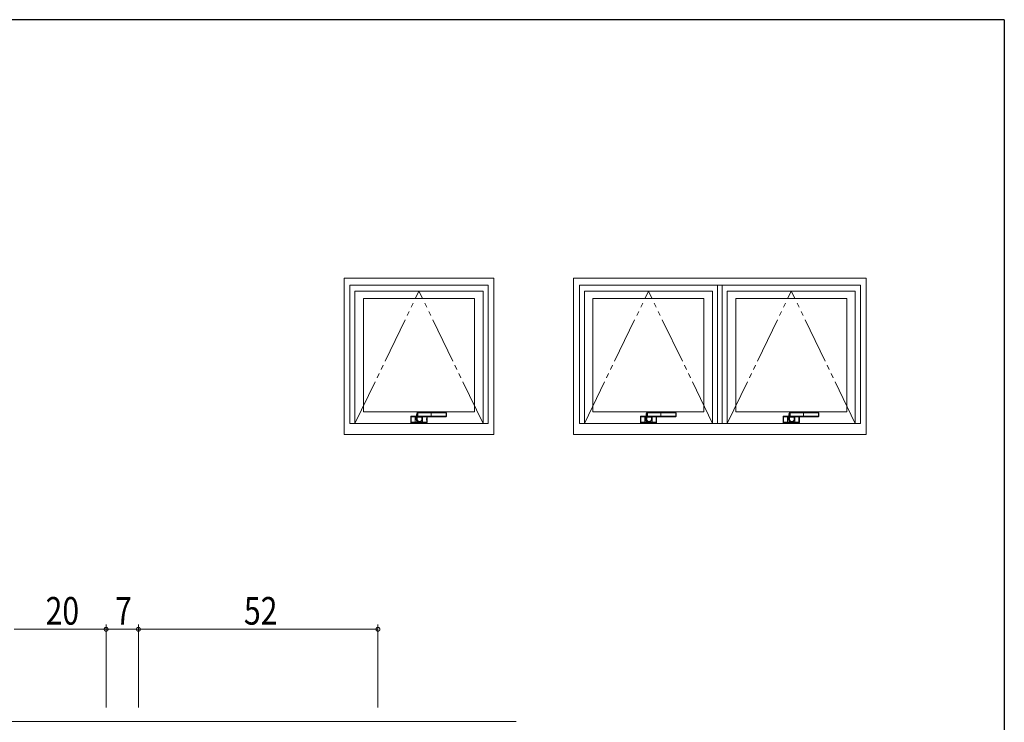
# Model space of a CAD drawing. Extents: x 0 to 793, y 0 to 564.
# Drawn here: x 559 to 773, y 409 to 561 of the extents above; entities that cross this region are included whole.
import ezdxf

# ---------------------------------------------------------------- set-up
doc = ezdxf.new("R2010")
doc.units = 0
doc.linetypes.add('YDIVIDE_1', pattern=[15, 10, -1, 1, -1, 1, -1])
for name, color, linetype, lineweight in [('YKK_12', 2, 'CONTINUOUS', 13), ('YKK_A1', 4, 'CONTINUOUS', 13), ('YKK_D', 6, 'CONTINUOUS', 13)]:
    doc.layers.add(name, color=color, linetype=linetype, lineweight=lineweight)
doc.layers.add('YKK_ZWAK', color=7, linetype='CONTINUOUS')
doc.styles.get("Standard").update_dxf_attribs({"font": 'ROMANS.SHX', "bigfont": 'EXTFONT.SHX'})

# ---------------------------------------------------------------- blocks, each defined once
blk = doc.blocks.new('A201')
at = {"layer": 'YKK_ZWAK', "color": 254, "linetype": 'Continuous'}
for q in [(21, 410), (571, 35)]:
    blk.add_line((571, 410), q, dxfattribs=at)

msp = doc.modelspace()

# ---------------------------------------------------------------- linework, layer by layer
at = {"layer": 'YKK_12', "ltscale": 1.5}
msp.add_line((468.8, 409.13), (666.8, 409.13), dxfattribs=at)
at = {"layer": 'YKK_A1'}
for p, q in [((629.47, 505.3), (661.97, 505.3)), ((629.47, 471.4), (629.47, 505.3)), ((661.97, 471.4), (661.97, 505.3)), ((679.3, 471.4), (679.3, 505.3)), ((679.3, 505.3), (711.8, 505.3)), ((742.8, 505.3), (710.3, 505.3)), ((742.8, 471.4), (742.8, 505.3)), ((630.72, 503.8), (660.72, 503.8)), ((630.72, 473.8), (630.72, 503.8)), ((631.82, 502.5), (659.62, 502.5)), ((631.82, 473.8), (631.82, 502.5)), ((659.62, 473.8), (659.62, 502.5)), ((660.72, 473.8), (660.72, 503.8)), ((741.55, 503.8), (680.55, 503.8)), ((680.55, 473.8), (680.55, 503.8)), ((681.65, 473.8), (681.65, 502.5)), ((681.65, 502.5), (709.45, 502.5)), ((709.45, 473.8), (709.45, 502.5)), ((710.55, 473.8), (710.55, 503.8)), ((711.55, 473.8), (711.55, 503.8)), ((740.45, 502.5), (712.65, 502.5)), ((712.65, 473.8), (712.65, 502.5)), ((740.45, 473.8), (740.45, 502.5)), ((741.55, 473.8), (741.55, 503.8)), ((633.67, 500.9), (657.77, 500.9)), ((633.67, 476.3), (633.67, 500.9)), ((657.77, 476.3), (657.77, 500.9)), ((683.5, 500.9), (707.6, 500.9)), ((683.5, 476.3), (683.5, 500.9)), ((707.6, 476.3), (707.6, 500.9)), ((738.6, 500.9), (714.5, 500.9)), ((714.5, 476.3), (714.5, 500.9)), ((738.6, 476.3), (738.6, 500.9)), ((633.67, 476.3), (657.77, 476.3)), ((644, 475.26), (643.97, 475.3)), ((643.97, 475.3), (643.97, 474)), ((644, 475.26), (644, 474.04)), ((644, 475.25), (644, 474.85)), ((644, 474.85), (644, 474.45)), ((644, 474.85), (644, 474.85)), ((645.16, 475.35), (644.02, 475.35)), ((644.02, 475.35), (644.04, 475.31)), ((644.92, 475.31), (644.04, 475.31)), ((644.05, 475.3), (644.09, 475.31)), ((644.92, 475.31), (644.09, 475.31)), ((644.92, 475.3), (644.92, 475.31)), ((644.92, 475.3), (644.92, 475.22)), ((644.92, 475.3), (644.92, 475.3)), ((644.92, 475.22), (644.92, 475.3)), ((644.92, 474.08), (644.92, 475.22)), ((644.92, 474.08), (644.92, 475.22)), ((645.12, 474.75), (645.12, 474.64)), ((645.12, 474.75), (645.12, 474.64)), ((645.12, 474.75), (645.12, 474.75)), ((645.12, 474.64), (645.12, 474.64)), ((645.35, 476.07), (645.32, 476.08)), ((646.35, 475.09), (645.36, 475.12)), ((645.41, 475.29), (646.54, 475.25)), ((648.37, 476.06), (645.48, 476.06)), ((645.48, 475.34), (648.37, 475.34)), ((645.5, 476.11), (648.37, 476.11)), ((648.37, 475.29), (645.5, 475.29)), ((646.35, 475.09), (646.36, 475.13)), ((646.41, 475.15), (646.4, 475.1)), ((646.52, 475.22), (646.52, 475.25)), ((646.52, 475.25), (646.52, 475.22)), ((646.52, 475.22), (646.52, 474.08)), ((646.52, 475.22), (646.52, 474.08)), ((646.54, 475.25), (646.61, 475.25)), ((646.61, 475.25), (648.37, 475.25)), ((646.61, 475.25), (648.37, 475.25)), ((648.37, 476.15), (646.76, 476.15)), ((647.44, 474.85), (647.43, 474.85)), ((647.43, 474.45), (647.43, 474.85)), ((647.44, 474.85), (647.44, 475.25)), ((647.44, 474.04), (647.44, 475.25)), ((647.47, 474), (647.47, 475.25)), ((649.72, 476.15), (648.37, 476.15)), ((648.37, 476.15), (648.37, 476.11)), ((649.72, 476.15), (648.37, 476.15)), ((648.37, 476.15), (648.37, 476.15)), ((648.37, 476.06), (648.37, 476.11)), ((648.37, 476.11), (651.58, 476.11)), ((651.58, 476.06), (648.37, 476.06)), ((648.37, 476.06), (648.37, 475.34)), ((648.37, 475.34), (651.58, 475.34)), ((648.37, 475.34), (648.37, 475.29)), ((651.58, 475.29), (648.37, 475.29)), ((648.37, 475.29), (648.37, 475.25)), ((648.37, 475.25), (649.72, 475.25)), ((648.37, 475.25), (649.72, 475.25)), ((648.37, 475.25), (648.37, 475.25)), ((651.56, 476.15), (649.72, 476.15)), ((651.56, 476.15), (649.72, 476.15)), ((649.72, 476.15), (649.72, 476.15)), ((649.72, 475.25), (651.56, 475.25)), ((649.72, 475.25), (651.56, 475.25)), ((649.72, 475.25), (649.72, 475.25)), ((651.59, 476.15), (651.56, 476.15)), ((651.56, 476.15), (651.56, 476.15)), ((651.56, 475.25), (651.59, 475.25)), ((651.56, 475.25), (651.56, 475.25)), ((651.58, 476.11), (651.59, 476.15)), ((651.58, 476.06), (651.58, 476.11)), ((651.58, 475.34), (651.58, 475.29)), ((651.59, 475.25), (651.58, 475.29)), ((651.72, 476.02), (651.7, 475.98)), ((651.7, 475.42), (651.72, 475.38)), ((651.72, 475.38), (651.72, 476.02)), ((651.72, 475.38), (651.72, 476.02)), ((651.72, 476.02), (651.72, 476.02)), ((651.72, 475.38), (651.72, 475.38)), ((683.5, 476.3), (707.6, 476.3)), ((693.83, 475.26), (693.8, 475.3)), ((693.8, 475.3), (693.8, 474)), ((693.83, 475.26), (693.83, 474.04)), ((693.83, 475.25), (693.83, 474.85)), ((693.84, 474.85), (693.83, 474.85)), ((693.84, 474.85), (693.84, 474.45)), ((693.85, 475.35), (693.88, 475.31)), ((695, 475.35), (693.85, 475.35)), ((693.88, 475.3), (693.93, 475.31)), ((694.75, 475.31), (693.88, 475.31)), ((694.75, 475.31), (693.93, 475.31)), ((694.75, 475.3), (694.75, 475.31)), ((694.75, 475.3), (694.75, 475.22)), ((694.75, 475.3), (694.75, 475.3)), ((694.75, 475.22), (694.75, 475.3)), ((694.75, 474.08), (694.75, 475.22)), ((694.75, 474.08), (694.75, 475.22)), ((694.96, 474.75), (694.96, 474.64)), ((694.96, 474.75), (694.96, 474.64)), ((694.96, 474.75), (694.96, 474.75)), ((694.96, 474.64), (694.96, 474.64)), ((695.18, 476.07), (695.16, 476.08)), ((696.19, 475.09), (695.2, 475.12)), ((695.25, 475.29), (696.37, 475.25)), ((698.2, 476.06), (695.32, 476.06)), ((695.32, 475.34), (698.2, 475.34)), ((695.33, 476.11), (698.2, 476.11)), ((698.2, 475.29), (695.33, 475.29)), ((696.19, 475.09), (696.19, 475.13)), ((696.24, 475.15), (696.24, 475.1)), ((696.35, 475.22), (696.35, 475.25)), ((696.35, 475.25), (696.35, 475.22)), ((696.35, 475.22), (696.35, 474.08)), ((696.35, 475.22), (696.35, 474.08)), ((696.37, 475.25), (696.44, 475.25)), ((696.44, 475.25), (698.2, 475.25)), ((696.44, 475.25), (698.2, 475.25)), ((698.2, 476.15), (696.6, 476.15)), ((697.27, 474.85), (697.26, 474.85)), ((697.26, 474.45), (697.26, 474.85)), ((697.27, 474.85), (697.27, 475.25)), ((697.27, 474.04), (697.27, 475.25)), ((697.3, 474), (697.3, 475.25)), ((699.55, 476.15), (698.2, 476.15)), ((699.55, 476.15), (698.2, 476.15)), ((698.2, 476.15), (698.2, 476.11)), ((698.2, 476.15), (698.2, 476.15)), ((698.2, 476.11), (701.41, 476.11)), ((698.2, 476.06), (698.2, 476.11)), ((701.41, 476.06), (698.2, 476.06)), ((698.2, 476.06), (698.2, 475.34)), ((698.2, 475.34), (701.41, 475.34)), ((698.2, 475.34), (698.2, 475.29)), ((701.41, 475.29), (698.2, 475.29)), ((698.2, 475.29), (698.2, 475.25)), ((698.2, 475.25), (699.55, 475.25)), ((698.2, 475.25), (699.55, 475.25)), ((698.2, 475.25), (698.2, 475.25)), ((701.39, 476.15), (699.55, 476.15)), ((701.39, 476.15), (699.55, 476.15)), ((699.55, 476.15), (699.55, 476.15)), ((699.55, 475.25), (701.39, 475.25)), ((699.55, 475.25), (701.39, 475.25)), ((699.55, 475.25), (699.55, 475.25)), ((701.42, 476.15), (701.39, 476.15)), ((701.39, 476.15), (701.39, 476.15)), ((701.39, 475.25), (701.42, 475.25)), ((701.39, 475.25), (701.39, 475.25)), ((701.41, 476.11), (701.42, 476.15)), ((701.41, 476.06), (701.41, 476.11)), ((701.41, 475.34), (701.41, 475.29)), ((701.42, 475.25), (701.41, 475.29)), ((701.55, 476.02), (701.54, 475.98)), ((701.54, 475.42), (701.55, 475.38)), ((701.55, 475.38), (701.55, 476.02)), ((701.55, 475.38), (701.55, 476.02)), ((701.55, 476.02), (701.55, 476.02)), ((701.55, 475.38), (701.55, 475.38)), ((738.6, 476.3), (714.5, 476.3)), ((724.83, 475.26), (724.8, 475.3)), ((724.8, 475.3), (724.8, 474)), ((724.83, 475.26), (724.83, 474.04)), ((724.83, 475.25), (724.83, 474.85)), ((724.84, 474.85), (724.83, 474.85)), ((724.84, 474.85), (724.84, 474.45)), ((724.85, 475.35), (724.88, 475.31)), ((726, 475.35), (724.85, 475.35)), ((724.88, 475.3), (724.93, 475.31)), ((725.75, 475.31), (724.88, 475.31)), ((725.75, 475.31), (724.93, 475.31)), ((725.75, 475.3), (725.75, 475.31)), ((725.75, 475.3), (725.75, 475.22)), ((725.75, 475.3), (725.75, 475.3)), ((725.75, 475.22), (725.75, 475.3)), ((725.75, 474.08), (725.75, 475.22)), ((725.75, 474.08), (725.75, 475.22)), ((725.96, 474.75), (725.96, 474.64)), ((725.96, 474.75), (725.96, 474.64)), ((725.96, 474.75), (725.96, 474.75)), ((725.96, 474.64), (725.96, 474.64)), ((726.18, 476.07), (726.16, 476.08)), ((727.19, 475.09), (726.2, 475.12)), ((726.25, 475.29), (727.37, 475.25)), ((729.2, 476.06), (726.32, 476.06)), ((726.32, 475.34), (729.2, 475.34)), ((726.33, 476.11), (729.2, 476.11)), ((729.2, 475.29), (726.33, 475.29)), ((727.19, 475.09), (727.19, 475.13)), ((727.24, 475.15), (727.24, 475.1)), ((727.35, 475.22), (727.35, 475.25)), ((727.35, 475.25), (727.35, 475.22)), ((727.35, 475.22), (727.35, 474.08)), ((727.35, 475.22), (727.35, 474.08)), ((727.37, 475.25), (727.44, 475.25)), ((727.44, 475.25), (729.2, 475.25)), ((727.44, 475.25), (729.2, 475.25)), ((729.2, 476.15), (727.6, 476.15)), ((728.27, 474.85), (728.26, 474.85)), ((728.26, 474.45), (728.26, 474.85)), ((728.27, 474.85), (728.27, 475.25)), ((728.27, 474.04), (728.27, 475.25)), ((728.3, 474), (728.3, 475.25)), ((730.55, 476.15), (729.2, 476.15)), ((729.2, 476.15), (729.2, 476.11)), ((730.55, 476.15), (729.2, 476.15)), ((729.2, 476.15), (729.2, 476.15)), ((729.2, 476.11), (732.41, 476.11)), ((729.2, 476.06), (729.2, 476.11)), ((732.41, 476.06), (729.2, 476.06)), ((729.2, 476.06), (729.2, 475.34)), ((729.2, 475.34), (732.41, 475.34)), ((729.2, 475.34), (729.2, 475.29)), ((732.41, 475.29), (729.2, 475.29)), ((729.2, 475.29), (729.2, 475.25)), ((729.2, 475.25), (730.55, 475.25)), ((729.2, 475.25), (730.55, 475.25)), ((729.2, 475.25), (729.2, 475.25)), ((732.39, 476.15), (730.55, 476.15)), ((732.39, 476.15), (730.55, 476.15)), ((730.55, 476.15), (730.55, 476.15)), ((730.55, 475.25), (732.39, 475.25)), ((730.55, 475.25), (732.39, 475.25)), ((730.55, 475.25), (730.55, 475.25)), ((732.42, 476.15), (732.39, 476.15)), ((732.39, 476.15), (732.39, 476.15)), ((732.39, 475.25), (732.42, 475.25)), ((732.39, 475.25), (732.39, 475.25)), ((732.41, 476.11), (732.42, 476.15)), ((732.41, 476.06), (732.41, 476.11)), ((732.41, 475.34), (732.41, 475.29)), ((732.42, 475.25), (732.41, 475.29)), ((732.55, 476.02), (732.54, 475.98)), ((732.54, 475.42), (732.55, 475.38)), ((732.55, 475.38), (732.55, 476.02)), ((732.55, 475.38), (732.55, 476.02)), ((732.55, 476.02), (732.55, 476.02)), ((732.55, 475.38), (732.55, 475.38)), ((630.72, 473.8), (660.72, 473.8)), ((643.97, 474), (644, 474.04)), ((644, 474.45), (644, 474.45)), ((644, 474.45), (644, 474.05)), ((644.04, 473.99), (644.02, 473.95)), ((644.02, 473.95), (647.42, 473.95)), ((644.04, 473.99), (644.92, 473.99)), ((644.09, 474), (644.05, 474)), ((644.09, 474), (644.92, 474)), ((644.92, 474.08), (644.92, 474)), ((644.92, 474), (644.92, 474.08)), ((644.92, 474), (644.92, 474)), ((644.92, 474), (644.92, 473.99)), ((645.32, 474.08), (645.32, 474.21)), ((645.32, 474.08), (645.32, 474)), ((645.32, 474.08), (645.55, 474.08)), ((646.11, 474), (645.32, 474)), ((645.71, 474.05), (645.71, 474.05)), ((645.84, 474.16), (645.84, 474.16)), ((645.89, 474.08), (646.11, 474.08)), ((646.11, 474.08), (646.11, 474.21)), ((646.11, 474.08), (646.11, 474)), ((646.21, 474.31), (646.24, 474.34)), ((646.28, 474.39), (646.29, 474.4)), ((646.52, 474), (646.52, 474.08)), ((646.52, 474.08), (646.52, 474)), ((646.52, 474), (647.34, 474)), ((646.52, 474), (646.52, 474)), ((646.52, 474), (646.52, 473.99)), ((646.52, 473.99), (647.39, 473.99)), ((647.39, 474), (647.34, 474)), ((647.42, 473.95), (647.39, 473.99)), ((647.43, 474.45), (647.44, 474.45)), ((647.44, 474.05), (647.44, 474.45)), ((647.44, 474.04), (647.47, 474)), ((741.55, 473.8), (680.55, 473.8)), ((693.8, 474), (693.83, 474.04)), ((693.83, 474.45), (693.84, 474.45)), ((693.83, 474.45), (693.83, 474.05)), ((693.88, 473.99), (693.85, 473.95)), ((693.85, 473.95), (697.25, 473.95)), ((693.93, 474), (693.88, 474)), ((693.88, 473.99), (694.75, 473.99)), ((693.93, 474), (694.75, 474)), ((694.75, 474.08), (694.75, 474)), ((694.75, 474), (694.75, 474.08)), ((694.75, 474), (694.75, 474)), ((694.75, 474), (694.75, 473.99)), ((695.16, 474.08), (695.16, 474.21)), ((695.16, 474.08), (695.16, 474)), ((695.16, 474.08), (695.38, 474.08)), ((695.95, 474), (695.16, 474)), ((695.55, 474.05), (695.55, 474.05)), ((695.68, 474.16), (695.68, 474.16)), ((695.72, 474.08), (695.95, 474.08)), ((695.95, 474.08), (695.95, 474.21)), ((695.95, 474.08), (695.95, 474)), ((696.04, 474.31), (696.07, 474.34)), ((696.12, 474.39), (696.13, 474.4)), ((696.35, 474), (696.35, 474.08)), ((696.35, 474.08), (696.35, 474)), ((696.35, 474), (697.17, 474)), ((696.35, 474), (696.35, 474)), ((696.35, 474), (696.35, 473.99)), ((696.35, 473.99), (697.22, 473.99)), ((697.22, 474), (697.17, 474)), ((697.25, 473.95), (697.22, 473.99)), ((697.26, 474.45), (697.27, 474.45)), ((697.27, 474.05), (697.27, 474.45)), ((697.27, 474.04), (697.3, 474)), ((724.8, 474), (724.83, 474.04)), ((724.83, 474.45), (724.84, 474.45)), ((724.83, 474.45), (724.83, 474.05)), ((724.88, 473.99), (724.85, 473.95)), ((724.85, 473.95), (728.25, 473.95)), ((724.93, 474), (724.88, 474)), ((724.88, 473.99), (725.75, 473.99)), ((724.93, 474), (725.75, 474)), ((725.75, 474.08), (725.75, 474)), ((725.75, 474), (725.75, 474.08)), ((725.75, 474), (725.75, 474)), ((725.75, 474), (725.75, 473.99)), ((726.16, 474.08), (726.16, 474.21)), ((726.16, 474.08), (726.16, 474)), ((726.16, 474.08), (726.38, 474.08)), ((726.95, 474), (726.16, 474)), ((726.55, 474.05), (726.55, 474.05)), ((726.68, 474.16), (726.68, 474.16)), ((726.72, 474.08), (726.95, 474.08)), ((726.95, 474.08), (726.95, 474.21)), ((726.95, 474.08), (726.95, 474)), ((727.04, 474.31), (727.07, 474.34)), ((727.12, 474.39), (727.13, 474.4)), ((727.35, 474), (727.35, 474.08)), ((727.35, 474.08), (727.35, 474)), ((727.35, 474), (728.17, 474)), ((727.35, 474), (727.35, 474)), ((727.35, 474), (727.35, 473.99)), ((727.35, 473.99), (728.22, 473.99)), ((728.22, 474), (728.17, 474)), ((728.25, 473.95), (728.22, 473.99)), ((728.26, 474.45), (728.27, 474.45)), ((728.27, 474.05), (728.27, 474.45)), ((728.27, 474.04), (728.3, 474)), ((629.47, 471.4), (661.97, 471.4)), ((679.3, 471.4), (711.8, 471.4)), ((742.8, 471.4), (710.3, 471.4))]:
    msp.add_line(p, q, dxfattribs=at)
at = {"layer": 'YKK_A1', "linetype": 'YDIVIDE_1'}
for p, q in [((631.82, 473.8), (645.72, 502.5)), ((659.62, 473.8), (645.72, 502.5)), ((681.65, 473.8), (695.55, 502.5)), ((709.45, 473.8), (695.55, 502.5)), ((712.65, 473.8), (726.55, 502.5)), ((740.45, 473.8), (726.55, 502.5))]:
    msp.add_line(p, q, dxfattribs=at)
at = {"layer": 'YKK_A1'}
for points in [[(644, 474.08), (644, 474.28), (644.01, 474.51), (644.01, 474.74), (644, 474.98), (644, 475.22)], [(644.92, 475.22), (644.48, 475.22), (644.04, 475.23)], [(644.04, 475.23), (644.05, 474.99), (644.05, 474.76), (644.05, 474.52), (644.05, 474.28), (644.05, 474.18), (644.04, 474.07)], [(644.09, 475.31), (644.49, 475.3), (644.92, 475.3)], [(644.92, 475.3), (644.99, 475.3), (645.16, 475.3)], [(645.16, 475.22), (644.99, 475.22), (644.92, 475.22)], [(645.32, 476.08), (645.32, 476.08), (645.31, 476.08), (645.3, 476.07)], [(645.35, 475.33), (645.35, 475.7), (645.35, 476.07)], [(645.35, 475.33), (645.37, 475.33), (645.37, 475.33)], [(646.49, 476.16), (646.02, 476.15), (645.36, 476.13)], [(645.36, 476.13), (645.37, 476.13), (645.37, 476.13)], [(646.56, 476.15), (646.27, 476.15), (645.97, 476.14), (645.67, 476.14), (645.37, 476.13)], [(645.37, 476.13), (645.39, 476.12), (645.39, 476.12)], [(645.37, 476.13), (645.37, 476.13), (645.37, 476.13), (645.37, 476.13)], [(645.41, 475.29), (645.41, 475.29), (645.39, 475.28)], [(645.48, 476.06), (645.49, 475.7), (645.48, 475.34)], [(646.36, 475.13), (646.36, 475.13), (646.36, 475.17), (646.37, 475.18), (646.39, 475.21), (646.44, 475.24), (646.54, 475.25)], [(646.41, 475.15), (646.41, 475.14), (646.4, 475.14), (646.4, 475.14), (646.39, 475.13), (646.38, 475.13), (646.38, 475.13), (646.37, 475.13), (646.36, 475.13)], [(646.41, 475.15), (646.41, 475.18), (646.42, 475.2), (646.43, 475.22), (646.46, 475.24), (646.51, 475.25), (646.54, 475.25)], [(646.52, 475.22), (646.44, 475.22), (646.43, 475.22)], [(647.39, 475.23), (646.95, 475.22), (646.52, 475.22)], [(646.57, 476.16), (646.55, 476.16), (646.53, 476.16)], [(647.39, 474.07), (647.39, 474.31), (647.38, 474.54), (647.38, 474.78), (647.39, 475.02), (647.39, 475.12), (647.39, 475.23)], [(647.39, 475.23), (647.39, 475.24), (647.39, 475.25)], [(647.43, 475.22), (647.43, 475.02), (647.43, 474.79), (647.43, 474.56), (647.43, 474.32), (647.43, 474.08)], [(693.83, 474.08), (693.84, 474.28), (693.84, 474.51), (693.84, 474.74), (693.84, 474.98), (693.83, 475.22)], [(693.88, 475.23), (693.88, 474.99), (693.88, 474.76), (693.88, 474.52), (693.88, 474.28), (693.88, 474.18), (693.88, 474.07)], [(694.75, 475.22), (694.32, 475.22), (693.88, 475.23)], [(693.93, 475.31), (694.32, 475.3), (694.75, 475.3)], [(694.75, 475.3), (694.83, 475.3), (694.99, 475.3)], [(694.99, 475.22), (694.82, 475.22), (694.75, 475.22)], [(695.16, 476.08), (695.15, 476.08), (695.15, 476.08), (695.14, 476.07)], [(695.18, 475.33), (695.18, 475.7), (695.18, 476.07)], [(695.18, 475.33), (695.2, 475.33), (695.21, 475.33)], [(696.32, 476.16), (695.85, 476.15), (695.19, 476.13)], [(696.4, 476.15), (696.11, 476.15), (695.8, 476.14), (695.5, 476.14), (695.2, 476.13)], [(695.2, 476.13), (695.22, 476.12), (695.23, 476.12)], [(695.2, 476.13), (695.2, 476.13), (695.2, 476.13)], [(695.2, 476.13), (695.2, 476.13), (695.2, 476.13), (695.2, 476.13)], [(695.25, 475.29), (695.24, 475.29), (695.23, 475.28)], [(695.32, 476.06), (695.32, 475.7), (695.32, 475.34)], [(696.19, 475.13), (696.19, 475.13), (696.2, 475.17), (696.2, 475.18), (696.23, 475.21), (696.28, 475.24), (696.37, 475.25)], [(696.24, 475.15), (696.24, 475.14), (696.24, 475.14), (696.23, 475.14), (696.23, 475.13), (696.22, 475.13), (696.21, 475.13), (696.2, 475.13), (696.19, 475.13)], [(696.24, 475.15), (696.24, 475.18), (696.25, 475.2), (696.27, 475.22), (696.3, 475.24), (696.34, 475.25), (696.38, 475.25)], [(696.35, 475.22), (696.28, 475.22), (696.27, 475.22)], [(697.22, 475.23), (696.78, 475.22), (696.35, 475.22)], [(696.4, 476.16), (696.39, 476.16), (696.37, 476.16)], [(697.22, 475.23), (697.22, 475.24), (697.22, 475.25)], [(697.22, 474.07), (697.22, 474.31), (697.22, 474.54), (697.22, 474.78), (697.22, 475.02), (697.22, 475.12), (697.22, 475.23)], [(697.27, 475.22), (697.26, 475.02), (697.26, 474.79), (697.26, 474.56), (697.26, 474.32), (697.27, 474.08)], [(724.83, 474.08), (724.84, 474.28), (724.84, 474.51), (724.84, 474.74), (724.84, 474.98), (724.83, 475.22)], [(724.88, 475.23), (724.88, 474.99), (724.88, 474.76), (724.88, 474.52), (724.88, 474.28), (724.88, 474.18), (724.88, 474.07)], [(725.75, 475.22), (725.32, 475.22), (724.88, 475.23)], [(724.93, 475.31), (725.32, 475.3), (725.75, 475.3)], [(725.75, 475.3), (725.83, 475.3), (725.99, 475.3)], [(725.99, 475.22), (725.82, 475.22), (725.75, 475.22)], [(726.16, 476.08), (726.15, 476.08), (726.15, 476.08), (726.14, 476.07)], [(726.18, 475.33), (726.18, 475.7), (726.18, 476.07)], [(726.18, 475.33), (726.2, 475.33), (726.21, 475.33)], [(727.32, 476.16), (726.85, 476.15), (726.19, 476.13)], [(727.4, 476.15), (727.11, 476.15), (726.8, 476.14), (726.5, 476.14), (726.2, 476.13)], [(726.2, 476.13), (726.22, 476.12), (726.23, 476.12)], [(726.2, 476.13), (726.2, 476.13), (726.2, 476.13)], [(726.2, 476.13), (726.2, 476.13), (726.2, 476.13), (726.2, 476.13)], [(726.25, 475.29), (726.24, 475.29), (726.23, 475.28)], [(726.32, 476.06), (726.32, 475.7), (726.32, 475.34)], [(727.19, 475.13), (727.19, 475.13), (727.2, 475.17), (727.2, 475.18), (727.23, 475.21), (727.28, 475.24), (727.37, 475.25)], [(727.24, 475.15), (727.24, 475.14), (727.24, 475.14), (727.23, 475.14), (727.23, 475.13), (727.22, 475.13), (727.21, 475.13), (727.2, 475.13), (727.19, 475.13)], [(727.24, 475.15), (727.24, 475.18), (727.25, 475.2), (727.27, 475.22), (727.3, 475.24), (727.34, 475.25), (727.38, 475.25)], [(727.35, 475.22), (727.28, 475.22), (727.27, 475.22)], [(728.22, 475.23), (727.78, 475.22), (727.35, 475.22)], [(727.4, 476.16), (727.39, 476.16), (727.37, 476.16)], [(728.22, 475.23), (728.22, 475.24), (728.22, 475.25)], [(728.22, 474.07), (728.22, 474.31), (728.22, 474.54), (728.22, 474.78), (728.22, 475.02), (728.22, 475.12), (728.22, 475.23)], [(728.27, 475.22), (728.26, 475.02), (728.26, 474.79), (728.26, 474.56), (728.26, 474.32), (728.27, 474.08)], [(644.04, 474.07), (644.48, 474.08), (644.92, 474.08)], [(644.92, 474), (644.49, 474), (644.09, 474)], [(644.92, 474.08), (644.99, 474.08), (645.32, 474.08)], [(645.32, 474), (644.99, 474), (644.92, 474)], [(645.79, 474.12), (645.79, 474.12), (645.71, 474.05)], [(645.84, 474.16), (645.83, 474.16), (645.83, 474.15), (645.83, 474.15)], [(645.84, 474.16), (645.84, 474.17), (645.84, 474.18), (645.84, 474.19), (645.84, 474.21), (645.84, 474.21)], [(646.11, 474.08), (646.44, 474.08), (646.52, 474.08)], [(646.52, 474), (646.44, 474), (646.11, 474)], [(646.52, 474.08), (646.95, 474.08), (647.39, 474.07)], [(647.34, 474), (646.94, 474), (646.52, 474)], [(693.88, 474.07), (694.32, 474.08), (694.75, 474.08)], [(694.75, 474), (694.32, 474), (693.93, 474)], [(694.75, 474.08), (694.82, 474.08), (695.16, 474.08)], [(695.16, 474), (694.83, 474), (694.75, 474)], [(695.62, 474.12), (695.62, 474.12), (695.55, 474.05)], [(695.68, 474.16), (695.67, 474.16), (695.66, 474.15), (695.66, 474.15)], [(695.68, 474.16), (695.68, 474.17), (695.68, 474.18), (695.68, 474.19), (695.68, 474.21), (695.68, 474.21)], [(695.95, 474.08), (696.28, 474.08), (696.35, 474.08)], [(696.35, 474), (696.27, 474), (695.95, 474)], [(696.35, 474.08), (696.78, 474.08), (697.22, 474.07)], [(697.17, 474), (696.78, 474), (696.35, 474)], [(724.88, 474.07), (725.32, 474.08), (725.75, 474.08)], [(725.75, 474), (725.32, 474), (724.93, 474)], [(725.75, 474.08), (725.82, 474.08), (726.16, 474.08)], [(726.16, 474), (725.83, 474), (725.75, 474)], [(726.62, 474.12), (726.62, 474.12), (726.55, 474.05)], [(726.68, 474.16), (726.67, 474.16), (726.66, 474.15), (726.66, 474.15)], [(726.68, 474.16), (726.68, 474.17), (726.68, 474.18), (726.68, 474.19), (726.68, 474.21), (726.68, 474.21)], [(726.95, 474.08), (727.28, 474.08), (727.35, 474.08)], [(727.35, 474), (727.27, 474), (726.95, 474)], [(727.35, 474.08), (727.78, 474.08), (728.22, 474.07)], [(728.17, 474), (727.78, 474), (727.35, 474)]]:
    msp.add_lwpolyline(points, dxfattribs=at)
for centre, radius, start, end in [((644.05, 475.26), 0.0496, 90.575, 180.439), ((643.85, 475.22), 0.155, 357.7731, 12.3091), ((644.04, 475.15), 0.0716, 84.7742, 121.0589), ((645.35, 475.23), 1.31, 176.6411, 180.1075), ((626.88, 476.26), 18.3, 355.2799, 356.4447), ((645.71, 474.65), 0.592, 180.2215, 269.9462), ((646.58, 475.51), 1.4, 155.2403, 165.5652), ((645.34, 476.07), 0.0381, 149.4137, 185.7864), ((645.35, 474.91), 0.208, 257.9653, 271.5537), ((645.84, 474.7), 0.538, 179.2563, 270.1006), ((645.37, 476.06), 0.0688, 93.5395, 162.0986), ((645.89, 475.13), 0.579, 160.7551, 180.4984), ((645.36, 475.24), 0.122, 249.0182, 272.527), ((645.37, 476.08), 0.0507, 93.9859, 178.9608), ((645.4, 476.07), 0.0507, 93.9458, 178.9553), ((645.44, 476.82), 0.756, 262.9535, 273.3869), ((645.4, 475.33), 0.0519, 184.9103, 265.1252), ((645.84, 474.7), 0.486, 179.3839, 270.4466), ((645.74, 475.13), 0.379, 156.7906, 181.091), ((645.45, 473.55), 1.78, 88.9474, 92.5419), ((645.42, 475.34), 0.0496, 181.6788, 259.8009), ((645.47, 476.39), 0.282, 253.9842, 275.1906), ((645.49, 474.63), 0.665, 89.5343, 96.781), ((645.54, 476.07), 0.0584, 140.3224, 186.7895), ((645.54, 475.33), 0.0584, 173.2105, 219.6776), ((645.84, 474.73), 0.562, 270.4666, 0), ((645.84, 474.73), 0.512, 270.4531, 359.6092), ((646.37, 475.16), 0.0722, 258.3552, 299.1977), ((646.37, 474.83), 0.112, 262.4492, 288.2047), ((646.53, 475.82), 0.337, 83.5467, 96.5333), ((646.76, 479.03), 2.88, 266.0008, 269.973), ((647.4, 475.15), 0.0716, 58.9411, 95.2258), ((647.62, 475.22), 0.185, 168.872, 181.0458), ((651.58, 475.98), 0.125, 359.7153, 89.6465), ((651.58, 475.99), 0.0754, 358.5996, 89.2372), ((651.58, 475.42), 0.125, 270.3489, 0.2892), ((651.58, 475.41), 0.0758, 271.0581, 1.1051), ((651.59, 476.02), 0.125, 27.2547, 89.4906), ((651.59, 475.38), 0.125, 270.5095, 332.7453), ((651.66, 475.82), 0.166, 76.431, 93.8312), ((651.66, 475.58), 0.166, 266.1687, 283.5692), ((693.88, 475.26), 0.0496, 90.575, 180.439), ((693.68, 475.22), 0.155, 357.7731, 12.3091), ((693.87, 475.15), 0.0716, 84.7742, 121.0589), ((695.19, 475.23), 1.31, 176.6411, 180.1075), ((676.71, 476.26), 18.3, 355.2799, 356.4447), ((695.55, 474.65), 0.592, 180.2215, 269.9462), ((696.41, 475.51), 1.4, 155.2403, 165.5652), ((695.2, 476.06), 0.0688, 93.5395, 162.0986), ((695.17, 476.07), 0.0381, 149.4137, 185.7864), ((695.18, 474.91), 0.208, 257.9653, 271.5537), ((695.68, 474.7), 0.538, 179.2563, 270.1006), ((695.73, 475.13), 0.579, 160.7551, 180.4984), ((695.19, 475.24), 0.122, 249.0182, 272.527), ((695.21, 476.08), 0.0507, 93.9859, 178.9608), ((695.23, 476.07), 0.0507, 93.9458, 178.9553), ((695.27, 476.82), 0.756, 262.9535, 273.3869), ((695.23, 475.33), 0.0519, 184.9103, 265.1252), ((695.67, 474.7), 0.486, 179.3839, 270.4466), ((695.58, 475.13), 0.379, 156.7906, 181.091), ((695.28, 473.55), 1.78, 88.9474, 92.5419), ((695.26, 475.34), 0.0496, 181.6788, 259.8009), ((695.31, 476.39), 0.282, 253.9842, 275.1906), ((695.33, 474.63), 0.665, 89.5343, 96.781), ((695.38, 476.07), 0.0584, 140.3224, 186.7895), ((695.38, 475.33), 0.0584, 173.2105, 219.6776), ((695.67, 474.73), 0.562, 270.4666, 0), ((695.67, 474.73), 0.512, 270.4531, 359.6092), ((696.2, 474.83), 0.112, 262.4492, 288.2047), ((696.2, 475.16), 0.0722, 258.3552, 299.1977), ((696.36, 475.82), 0.337, 83.5467, 96.5333), ((696.6, 479.03), 2.88, 266.0008, 269.973), ((697.23, 475.15), 0.0716, 58.9411, 95.2258), ((697.45, 475.22), 0.185, 168.872, 181.0458), ((701.41, 475.98), 0.125, 359.7153, 89.6465), ((701.41, 475.99), 0.0754, 358.5996, 89.2372), ((701.41, 475.42), 0.125, 270.3489, 0.2892), ((701.41, 475.41), 0.0758, 271.0581, 1.1051), ((701.42, 476.02), 0.125, 27.2547, 89.4906), ((701.42, 475.38), 0.125, 270.5095, 332.7453), ((701.5, 475.82), 0.166, 76.431, 93.8312), ((701.5, 475.58), 0.166, 266.1687, 283.5692), ((724.88, 475.26), 0.0496, 90.575, 180.439), ((724.68, 475.22), 0.155, 357.7731, 12.3091), ((724.87, 475.15), 0.0716, 84.7742, 121.0589), ((726.19, 475.23), 1.31, 176.6411, 180.1075), ((707.71, 476.26), 18.3, 355.2799, 356.4447), ((726.55, 474.65), 0.592, 180.2215, 269.9462), ((727.41, 475.51), 1.4, 155.2403, 165.5652), ((726.2, 476.06), 0.0688, 93.5395, 162.0986), ((726.17, 476.07), 0.0381, 149.4137, 185.7864), ((726.18, 474.91), 0.208, 257.9653, 271.5537), ((726.68, 474.7), 0.538, 179.2563, 270.1006), ((726.73, 475.13), 0.579, 160.7551, 180.4984), ((726.19, 475.24), 0.122, 249.0182, 272.527), ((726.21, 476.08), 0.0507, 93.9859, 178.9608), ((726.23, 476.07), 0.0507, 93.9458, 178.9553), ((726.27, 476.82), 0.756, 262.9535, 273.3869), ((726.23, 475.33), 0.0519, 184.9103, 265.1252), ((726.67, 474.7), 0.486, 179.3839, 270.4466), ((726.58, 475.13), 0.379, 156.7906, 181.091), ((726.28, 473.55), 1.78, 88.9474, 92.5419), ((726.26, 475.34), 0.0496, 181.6788, 259.8009), ((726.31, 476.39), 0.282, 253.9842, 275.1906), ((726.33, 474.63), 0.665, 89.5343, 96.781), ((726.38, 476.07), 0.0584, 140.3224, 186.7895), ((726.38, 475.33), 0.0584, 173.2105, 219.6776), ((726.67, 474.73), 0.562, 270.4666, 0), ((726.67, 474.73), 0.512, 270.4531, 359.6092), ((727.2, 474.83), 0.112, 262.4492, 288.2047), ((727.2, 475.16), 0.0722, 258.3552, 299.1977), ((727.36, 475.82), 0.337, 83.5467, 96.5333), ((727.6, 479.03), 2.88, 266.0008, 269.973), ((728.23, 475.15), 0.0716, 58.9411, 95.2258), ((728.45, 475.22), 0.185, 168.872, 181.0458), ((732.41, 475.98), 0.125, 359.7153, 89.6465), ((732.41, 475.99), 0.0754, 358.5996, 89.2372), ((732.41, 475.42), 0.125, 270.3489, 0.2892), ((732.41, 475.41), 0.0758, 271.0581, 1.1051), ((732.42, 476.02), 0.125, 27.2547, 89.4906), ((732.42, 475.38), 0.125, 270.5095, 332.7453), ((732.5, 475.82), 0.166, 76.431, 93.8312), ((732.5, 475.58), 0.166, 266.1687, 283.5692), ((644.04, 474.15), 0.0716, 238.9411, 275.2258), ((643.82, 474.08), 0.185, 348.872, 1.0458), ((644.05, 474.04), 0.0497, 179.6287, 269.3573), ((645.41, 474.07), 1.36, 179.9625, 183.289), ((645.72, 474.64), 0.583, 269.3219, 325.8738), ((647.4, 474.15), 0.0716, 264.7742, 301.0589), ((646.08, 474.07), 1.31, 356.6411, 0.1075), ((647.39, 474.04), 0.0496, 270.575, 0.439), ((647.59, 474.08), 0.155, 177.7731, 192.3091), ((693.87, 474.15), 0.0716, 238.9411, 275.2258), ((693.65, 474.08), 0.185, 348.872, 1.0458), ((693.88, 474.04), 0.0497, 179.6287, 269.3573), ((695.24, 474.07), 1.36, 179.9625, 183.289), ((695.55, 474.64), 0.583, 269.3219, 325.8738), ((697.23, 474.15), 0.0716, 264.7742, 301.0589), ((695.91, 474.07), 1.31, 356.6411, 0.1075), ((697.22, 474.04), 0.0496, 270.575, 0.439), ((697.42, 474.08), 0.155, 177.7731, 192.3091), ((724.87, 474.15), 0.0716, 238.9411, 275.2258), ((724.65, 474.08), 0.185, 348.872, 1.0458), ((724.88, 474.04), 0.0497, 179.6287, 269.3573), ((726.24, 474.07), 1.36, 179.9625, 183.289), ((726.55, 474.64), 0.583, 269.3219, 325.8738), ((728.23, 474.15), 0.0716, 264.7742, 301.0589), ((726.91, 474.07), 1.31, 356.6411, 0.1075), ((728.22, 474.04), 0.0496, 270.575, 0.439), ((728.42, 474.08), 0.155, 177.7731, 192.3091)]:
    msp.add_arc(centre, radius, start, end, dxfattribs=at)
for centre, major_axis, ratio, start_param, end_param in [((644.02, 475.3), (-0.0293, 0.0412), 0.988825, -0.61379, 0.946384), ((644.05, 475.26), (-0.0293, 0.0412), 0.988825, -0.61379, 0.946384), ((646.04, 473.82), (0, 4.75), 0.19438, 1.202501, 1.291885), ((645.3, 475.27), (0, 0.7), 0.19438, 0.62267, 1.202501), ((645.44, 474.26), (0, 1.95), 0.19438, 0.380089, 0.62267), ((646.48, 474.16), (0, 6.05), 0.19438, 1.410642, 1.48064), ((646.52, 474.16), (0, 6), 0.196, 1.410642, 1.48064), ((646.88, 474.16), (0, 6), 0.088218, 1.416383, 1.477776), ((646.93, 474.16), (0, 6.05), 0.087489, 1.416383, 1.477776), ((651.8, 475.7), (0, 3.38), 0.043014, 1.48559, 1.656003), ((651.59, 476.03), (-0.07, 0.106), 0.957136, 4.107305, 4.591288), ((651.85, 475.7), (0, 3.33), 0.043661, 1.48559, 1.656003), ((651.59, 475.37), (0.07, 0.106), 0.957136, -1.449696, -0.965713), ((693.85, 475.3), (-0.0293, 0.0412), 0.988825, -0.61379, 0.946384), ((693.88, 475.26), (-0.0293, 0.0412), 0.988825, -0.61379, 0.946384), ((695.87, 473.82), (0, 4.75), 0.19438, 1.202501, 1.291885), ((695.14, 475.27), (0, 0.7), 0.19438, 0.62267, 1.202501), ((695.28, 474.26), (0, 1.95), 0.19438, 0.380089, 0.62267), ((696.31, 474.16), (0, 6.05), 0.19438, 1.410642, 1.48064), ((696.36, 474.16), (0, 6), 0.196, 1.410642, 1.48064), ((696.71, 474.16), (0, 6), 0.088218, 1.416383, 1.477776), ((696.76, 474.16), (0, 6.05), 0.087489, 1.416383, 1.477776), ((701.63, 475.7), (0, 3.38), 0.043014, 1.48559, 1.656003), ((701.43, 476.03), (-0.07, 0.106), 0.957136, 4.107305, 4.591288), ((701.68, 475.7), (0, 3.33), 0.043661, 1.48559, 1.656003), ((701.43, 475.37), (0.07, 0.106), 0.957136, -1.449696, -0.965713), ((724.85, 475.3), (-0.0293, 0.0412), 0.988825, -0.61379, 0.946384), ((724.88, 475.26), (-0.0293, 0.0412), 0.988825, -0.61379, 0.946384), ((726.87, 473.82), (0, 4.75), 0.19438, 1.202501, 1.291885), ((726.14, 475.27), (0, 0.7), 0.19438, 0.62267, 1.202501), ((726.28, 474.26), (0, 1.95), 0.19438, 0.380089, 0.62267), ((727.31, 474.16), (0, 6.05), 0.19438, 1.410642, 1.48064), ((727.36, 474.16), (0, 6), 0.196, 1.410642, 1.48064), ((727.71, 474.16), (0, 6), 0.088218, 1.416383, 1.477776), ((727.76, 474.16), (0, 6.05), 0.087489, 1.416383, 1.477776), ((732.63, 475.7), (0, 3.38), 0.043014, 1.48559, 1.656003), ((732.43, 476.03), (-0.07, 0.106), 0.957136, 4.107305, 4.591288), ((732.68, 475.7), (0, 3.33), 0.043661, 1.48559, 1.656003), ((732.43, 475.37), (0.07, 0.106), 0.957136, -1.449696, -0.965713), ((644.02, 474), (0.0293, 0.0412), 0.988825, 2.195208, 3.755383), ((644.05, 474.04), (0.0293, 0.0412), 0.988825, 2.195208, 3.755383), ((647.39, 474.04), (-0.0293, 0.0412), 0.988825, 2.527803, 4.087977), ((647.42, 474), (-0.0293, 0.0412), 0.988825, 2.527803, 4.087977), ((693.85, 474), (0.0293, 0.0412), 0.988825, 2.195208, 3.755383), ((693.88, 474.04), (0.0293, 0.0412), 0.988825, 2.195208, 3.755383), ((697.22, 474.04), (-0.0293, 0.0412), 0.988825, 2.527803, 4.087977), ((697.25, 474), (-0.0293, 0.0412), 0.988825, 2.527803, 4.087977), ((724.85, 474), (0.0293, 0.0412), 0.988825, 2.195208, 3.755383), ((724.88, 474.04), (0.0293, 0.0412), 0.988825, 2.195208, 3.755383), ((728.22, 474.04), (-0.0293, 0.0412), 0.988825, 2.527803, 4.087977), ((728.25, 474), (-0.0293, 0.0412), 0.988825, 2.527803, 4.087977)]:
    msp.add_ellipse(centre, major_axis=major_axis, ratio=ratio, start_param=start_param, end_param=end_param, dxfattribs=at)
for points, knots in [([(645.12, 474.64), (645.16, 474.65), (645.22, 474.67), (645.28, 474.7), (645.3, 474.71)], [0, 0, 0, 0, 0.5602961, 1, 1, 1, 1]), ([(694.96, 474.64), (694.99, 474.65), (695.05, 474.67), (695.11, 474.7), (695.14, 474.71)], [0, 0, 0, 0, 0.5602961, 1, 1, 1, 1]), ([(725.96, 474.64), (725.99, 474.65), (726.05, 474.67), (726.11, 474.7), (726.14, 474.71)], [0, 0, 0, 0, 0.5602961, 1, 1, 1, 1]), ([(645.79, 474.12), (645.8, 474.13), (645.81, 474.14), (645.82, 474.15), (645.83, 474.15)], [0, 0, 0, 0, 0.5602232, 1, 1, 1, 1]), ([(645.83, 474.15), (645.82, 474.15), (645.81, 474.14), (645.79, 474.13), (645.79, 474.12)], [0, 0, 0, 0, 0.559764, 1, 1, 1, 1]), ([(695.62, 474.12), (695.63, 474.13), (695.64, 474.14), (695.66, 474.15), (695.66, 474.15)], [0, 0, 0, 0, 0.5602232, 1, 1, 1, 1]), ([(695.66, 474.15), (695.65, 474.15), (695.64, 474.14), (695.63, 474.13), (695.62, 474.12)], [0, 0, 0, 0, 0.559764, 1, 1, 1, 1]), ([(726.62, 474.12), (726.63, 474.13), (726.64, 474.14), (726.66, 474.15), (726.66, 474.15)], [0, 0, 0, 0, 0.5602232, 1, 1, 1, 1]), ([(726.66, 474.15), (726.65, 474.15), (726.64, 474.14), (726.63, 474.13), (726.62, 474.12)], [0, 0, 0, 0, 0.559764, 1, 1, 1, 1])]:
    msp.add_open_spline(points, degree=3, knots=knots, dxfattribs=at)
for p in [(644, 474.98), (693.84, 474.98), (724.84, 474.98), (679.3, 471.4), (679.3, 471.4)]:
    msp.add_point(p, dxfattribs=at)
at = {"layer": 'YKK_D'}
for p, q in [((577.8, 412.13), (577.8, 430.13)), ((577.8, 412.13), (577.8, 430.13)), ((584.8, 412.13), (584.8, 430.13)), ((584.8, 412.13), (584.8, 430.13)), ((636.8, 412.13), (636.8, 430.13)), ((557.8, 429.13), (577.8, 429.13)), ((577.8, 429.13), (584.8, 429.13)), ((584.8, 429.13), (636.8, 429.13))]:
    msp.add_line(p, q, dxfattribs=at)
at = {"layer": 'YKK_D', "linetype": 'ByBlock', "const_width": 0.85}
for points in [[(577.69, 429.13, 1), (577.91, 429.13, 1)], [(577.91, 429.13, 1), (577.69, 429.13, 1)], [(584.69, 429.13, 1), (584.91, 429.13, 1)], [(584.91, 429.13, 1), (584.69, 429.13, 1)], [(636.69, 429.13, 1), (636.91, 429.13, 1)]]:
    msp.add_lwpolyline(points, format="xyb", close=True, dxfattribs=at)

# ---------------------------------------------------------------- block references
at = {"layer": 'YKK_ZWAK', "xscale": 1.4, "yscale": 1.4, "zscale": 1.4}
msp.add_blockref('A201', (-26.6, -12.6), dxfattribs=at)

# ---------------------------------------------------------------- texts
at = {"layer": 'YKK_D', "width": 0.8}
for s, p in [('20', (564.66, 430.13)), ('7', (579.75, 430.13)), ('52', (607.72, 430.13))]:
    msp.add_text(s, height=6, dxfattribs=at).set_placement(p)

doc.saveas('drawing.dxf')
